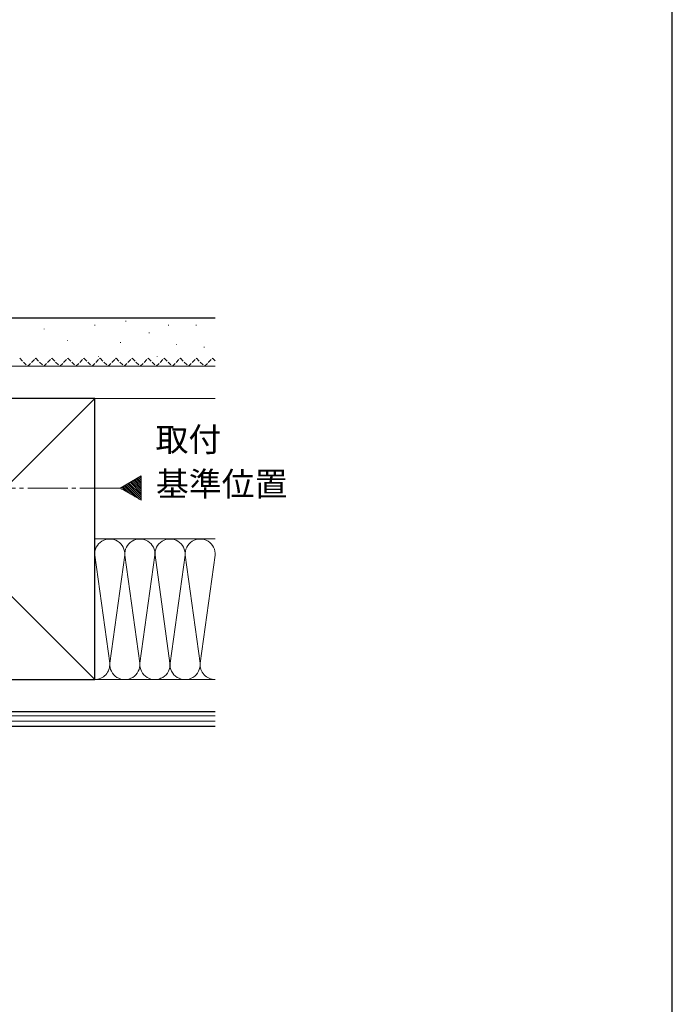
# Model space of a CAD drawing. Extents: x 0 to 1050, y 0 to 1583.
# Drawn here: x 806 to 1050, y 374 to 742 of the extents above; entities that cross this region are included whole.
import ezdxf

# ---------------------------------------------------------------- set-up
doc = ezdxf.new("R2010")
doc.units = 0
doc.linetypes.add('YCENTER_1', pattern=[13, 10, -1, 1, -1])
doc.linetypes.add('YHIDDEN_1', pattern=[4, 3, -1])
for name, color, linetype, lineweight in [('USER1', 3, 'CONTINUOUS', 13), ('YKK_12', 2, 'CONTINUOUS', 13), ('YKK_ZWAK', 7, 'CONTINUOUS', 30), ('YSS_K', 3, 'CONTINUOUS', 13), ('YSS_KE', 3, 'CONTINUOUS', 30)]:
    doc.layers.add(name, color=color, linetype=linetype, lineweight=lineweight)
doc.styles.add('text-b', font='txt', dxfattribs={"bigfont": 'extfont2.shx'})

msp = doc.modelspace()

# ---------------------------------------------------------------- linework, layer by layer
at = {"layer": 'YKK_12'}
for p, q in [((843.83, 567.02, 0), (851.71, 571.56, 0)), ((851.71, 571.56, 0), (851.71, 562.47, 0)), ((851.71, 562.47, 0), (843.83, 567.02, 0))]:
    msp.add_line(p, q, dxfattribs=at)
at = {"layer": 'YKK_12', "linetype": 'Continuous'}
for p, q in [((851.71, 567.17, 0), (848.92, 569.95, 0)), ((851.71, 567.87, 0), (849.37, 570.21, 0)), ((851.71, 568.58, 0), (849.82, 570.47, 0)), ((851.71, 569.29, 0), (850.27, 570.73, 0)), ((851.71, 569.99, 0), (850.71, 570.99, 0)), ((851.71, 570.7, 0), (851.16, 571.25, 0)), ((851.71, 571.41, 0), (851.61, 571.51, 0)), ((844.42, 566.68, 0), (843.99, 567.11, 0)), ((846.09, 565.71, 0), (844.44, 567.37, 0)), ((847.76, 564.75, 0), (844.89, 567.62, 0)), ((849.44, 563.78, 0), (845.33, 567.88, 0)), ((851.11, 562.81, 0), (845.78, 568.14, 0)), ((851.71, 562.92, 0), (846.23, 568.4, 0)), ((851.71, 563.63, 0), (846.68, 568.66, 0)), ((851.71, 564.34, 0), (847.13, 568.92, 0)), ((851.71, 565.04, 0), (847.58, 569.18, 0)), ((851.71, 565.75, 0), (848.02, 569.44, 0)), ((851.71, 566.46, 0), (848.47, 569.69, 0))]:
    msp.add_line(p, q, dxfattribs=at)
at = {"layer": 'YKK_12', "linetype": 'YCENTER_1', "ltscale": 1.5}
msp.add_line((843.83, 567.02, 0), (526.5, 567.02, 0), dxfattribs=at)
at = {"layer": 'YKK_ZWAK'}
msp.add_line((1050, 0), (1050, 1530), dxfattribs=at)
at = {"layer": 'YSS_K', "linetype": 'Continuous', "lineweight": 13, "ltscale": 0.5}
for p, q in [((846.01, 629.43), (846.01, 629.23)), ((815.48, 626.52), (815.48, 626.32)), ((834.38, 627.98), (834.38, 627.78)), ((854.73, 625.07), (854.73, 624.87)), ((861.89, 628), (861.89, 627.8)), ((872.18, 627.98), (872.18, 627.78)), ((824.2, 622.16), (824.2, 621.96)), ((844, 621.46), (844, 621.26)), ((864.91, 620.71), (864.91, 620.51)), ((875.24, 619.78), (875.24, 619.58)), ((835.83, 616.35), (835.83, 616.15)), ((857.64, 616.35), (857.64, 616.15)), ((755.35, 612.51), (879.36, 612.51)), ((729.35, 495.52), (834.35, 600.52)), ((729.35, 600.52), (834.35, 495.52)), ((879.36, 600.51), (755.35, 600.51)), ((879.36, 495.52), (721.85, 495.52)), ((721.85, 483.52), (879.36, 483.52)), ((879.36, 482.02), (721.85, 482.02)), ((879.36, 480.02), (721.85, 480.02))]:
    msp.add_line(p, q, dxfattribs=at)
at = {"layer": 'YSS_K', "linetype": 'YHIDDEN_1', "lineweight": 13, "ltscale": 0.5}
for p, q in [((806.35, 615.51), (809.35, 612.51)), ((809.35, 612.51), (812.35, 615.51)), ((812.35, 615.51), (815.35, 612.51)), ((815.35, 612.51), (818.35, 615.51)), ((818.35, 615.51), (821.35, 612.51)), ((821.35, 612.51), (824.35, 615.51)), ((824.35, 615.51), (827.35, 612.51)), ((827.35, 612.51), (830.35, 615.51)), ((830.35, 615.51), (833.35, 612.51)), ((833.35, 612.51), (836.35, 615.51)), ((836.35, 615.51), (839.35, 612.51)), ((839.35, 612.51), (842.35, 615.51)), ((842.35, 615.51), (845.35, 612.51)), ((845.35, 612.51), (848.35, 615.51)), ((848.35, 615.51), (851.35, 612.51)), ((851.35, 612.51), (854.35, 615.51)), ((854.35, 615.51), (857.35, 612.51)), ((857.35, 612.51), (860.35, 615.51)), ((860.35, 615.51), (863.35, 612.51)), ((863.35, 612.51), (866.35, 615.51)), ((866.35, 615.51), (869.35, 612.51)), ((869.35, 612.51), (872.35, 615.51)), ((872.35, 615.51), (875.35, 612.51)), ((875.35, 612.51), (878.35, 615.51)), ((878.35, 615.51), (879.36, 614.51))]:
    msp.add_line(p, q, dxfattribs=at)
at = {"layer": 'YSS_K', "linetype": 'Continuous', "ltscale": 1.5}
for p, q in [((834.35, 548.02), (879.35, 548.02)), ((834.37, 541.92), (839.96, 501.61)), ((840, 501.61), (845.58, 541.92)), ((845.62, 541.92), (851.21, 501.61)), ((856.83, 541.92), (851.25, 501.61)), ((862.46, 501.61), (856.87, 541.92)), ((862.5, 501.61), (868.08, 541.92)), ((868.12, 541.92), (873.71, 501.61)), ((879.33, 541.92), (873.75, 501.61)), ((862.49, 495.52), (834.35, 495.52))]:
    msp.add_line(p, q, dxfattribs=at)
for centre, start, end in [((839.98, 542.39), 355.203, 184.797), ((851.23, 542.39), 355.203, 184.797), ((862.48, 542.39), 355.203, 184.797), ((873.73, 542.39), 355.203, 184.797), ((834.35, 501.14), 270, 4.797), ((845.6, 501.14), 175.203, 4.797), ((856.85, 501.14), 175.203, 4.797), ((868.1, 501.14), 175.203, 4.797), ((879.35, 501.14), 175.203, 269.9563)]:
    msp.add_arc(centre, 5.62, start, end, dxfattribs=at)
at = {"layer": 'YSS_KE', "linetype": 'Continuous', "lineweight": 30, "ltscale": 0.5}
for p, q in [((879.36, 630.51), (725.35, 630.51)), ((834.35, 600.52), (729.35, 600.52)), ((834.35, 495.52), (834.35, 600.52)), ((729.35, 495.52), (834.35, 495.52)), ((879.36, 483.52), (721.85, 483.52)), ((879.36, 478.02), (721.85, 478.02))]:
    msp.add_line(p, q, dxfattribs=at)

# ---------------------------------------------------------------- texts
at = {"layer": 'USER1', "style": 'text-b'}
for s, p in [('取付', (857.07, 580.69, 0)), ('基準位置', (857.22, 564.05, 0))]:
    msp.add_text(s, height=9, dxfattribs=at).set_placement(p)

doc.saveas('drawing.dxf')
